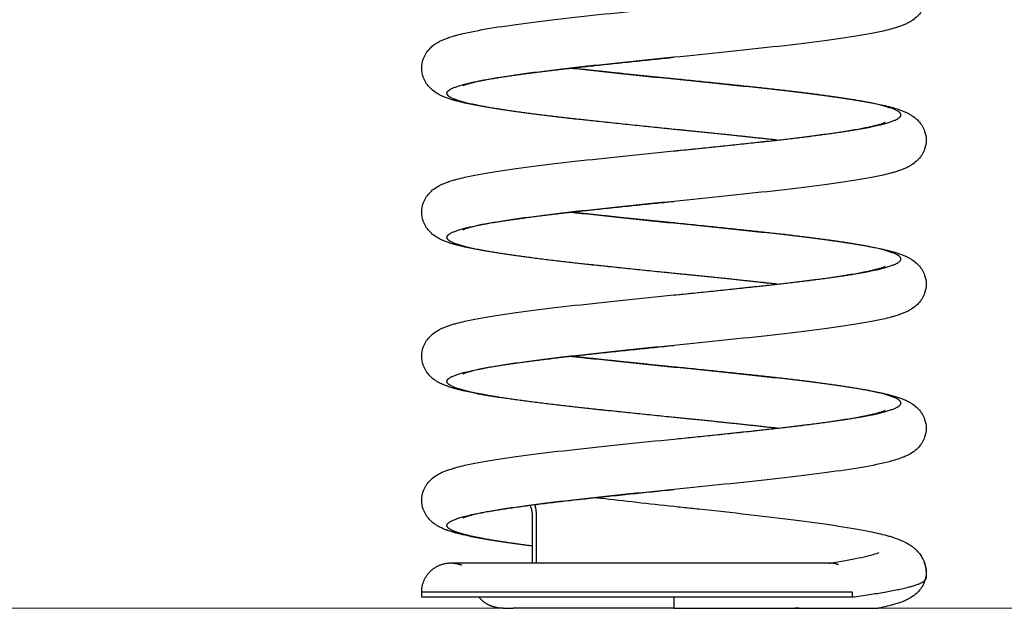
# Model space of a CAD drawing. Units: metres. Extents: x 2.02 to 6.81, y 0.52 to 8.49.
# Drawn here: x 3.8 to 4.19, y 5.41 to 5.65 of the extents above; entities that cross this region are included whole.
import ezdxf

# ---------------------------------------------------------------- set-up
doc = ezdxf.new("R2010")
doc.units = ezdxf.units.M
doc.header["$MEASUREMENT"] = 0
doc.layers.get('0').update_dxf_attribs({"lineweight": 0})

# ---------------------------------------------------------------- blocks, each defined once
blk = doc.blocks.new('OPSHA_E015')
at = {"color": 0, "lineweight": -3}
for points, knots in [([(12.19237, 4.76085), (12.20593, 4.75951), (12.21934, 4.75811), (12.23163, 4.75676), (12.24403, 4.7554), (12.25493, 4.75399), (12.26369, 4.75262), (12.26815, 4.75192), (12.27198, 4.7512), (12.2764, 4.75019), (12.27745, 4.74993), (12.27894, 4.74952), (12.27942, 4.74939), (12.28054, 4.74905), (12.28115, 4.74886), (12.28204, 4.74855), (12.28231, 4.74845), (12.28302, 4.74819), (12.28345, 4.74802), (12.28387, 4.74784), (12.28432, 4.74765), (12.28477, 4.74744), (12.28526, 4.74719), (12.2853, 4.74717), (12.28576, 4.74693), (12.2862, 4.74668), (12.28726, 4.746), (12.2879, 4.74554), (12.28909, 4.74446), (12.28963, 4.74389), (12.29014, 4.74321), (12.29036, 4.74291), (12.29058, 4.74258), (12.29118, 4.74159), (12.29152, 4.74088), (12.29216, 4.73899), (12.29237, 4.7378), (12.29237, 4.73534), (12.29216, 4.73415), (12.29152, 4.73226), (12.29118, 4.73155), (12.29058, 4.73055), (12.29036, 4.73023), (12.29014, 4.72993), (12.28963, 4.72925), (12.28909, 4.72868), (12.2879, 4.7276), (12.28726, 4.72713), (12.2862, 4.72646), (12.28576, 4.72621), (12.2853, 4.72597), (12.28526, 4.72595), (12.28477, 4.7257), (12.28432, 4.72549), (12.28387, 4.7253), (12.28345, 4.72512), (12.28302, 4.72495), (12.28231, 4.72468), (12.28204, 4.72458), (12.28115, 4.72428), (12.28054, 4.72408), (12.27942, 4.72375), (12.27894, 4.72361), (12.27745, 4.72321), (12.2764, 4.72295), (12.27198, 4.72193), (12.26815, 4.72122), (12.26369, 4.72052), (12.25493, 4.71914), (12.24403, 4.71774), (12.23163, 4.71638), (12.21934, 4.71503), (12.20593, 4.71363), (12.19237, 4.71228)], [0, 0, 0, 0, 41.043335, 41.043335, 41.043335, 82.346877, 82.346877, 82.346877, 103.091949, 103.091949, 110.075697, 110.075697, 113.574475, 113.574475, 118.363884, 118.363884, 120.612931, 120.612931, 124.135353, 124.135353, 124.135353, 127.75074, 127.75074, 128.080834, 128.080834, 131.475282, 131.475282, 136.306077, 136.306077, 140.297717, 140.297717, 140.297717, 142.075214, 142.075214, 145.423826, 145.423826, 150.214395, 150.214395, 155.004964, 155.004964, 158.353576, 158.353576, 160.131073, 160.131073, 160.131073, 164.122707, 164.122707, 168.953495, 168.953495, 172.347939, 172.347939, 172.678033, 172.678033, 176.293437, 176.293437, 176.293437, 179.815692, 179.815692, 182.064694, 182.064694, 186.854131, 186.854131, 190.35293, 190.35293, 197.336719, 197.336719, 218.081913, 218.081913, 218.081913, 259.385455, 259.385455, 259.385455, 300.42879, 300.42879, 300.42879, 300.42879]), ([(12.19237, 4.68371), (12.17882, 4.68506), (12.1654, 4.68646), (12.15312, 4.6878), (12.14072, 4.68916), (12.12982, 4.69057), (12.12106, 4.69195), (12.1166, 4.69265), (12.11277, 4.69336), (12.10835, 4.69438), (12.1073, 4.69464), (12.10581, 4.69504), (12.10533, 4.69518), (12.10421, 4.69551), (12.1036, 4.69571), (12.10271, 4.69601), (12.10244, 4.69611), (12.10173, 4.69638), (12.1013, 4.69655), (12.10088, 4.69673), (12.10043, 4.69692), (12.09998, 4.69713), (12.09949, 4.69738), (12.09945, 4.6974), (12.09899, 4.69764), (12.09855, 4.69789), (12.09749, 4.69856), (12.09685, 4.69903), (12.09566, 4.70011), (12.09512, 4.70068), (12.09461, 4.70136), (12.09439, 4.70166), (12.09417, 4.70198), (12.09357, 4.70298), (12.09323, 4.70369), (12.09258, 4.70557), (12.09237, 4.70676), (12.09237, 4.70923), (12.09258, 4.71042), (12.09323, 4.71231), (12.09357, 4.71302), (12.09417, 4.71401), (12.09439, 4.71433), (12.09461, 4.71464), (12.09512, 4.71532), (12.09566, 4.71588), (12.09685, 4.71696), (12.09749, 4.71743), (12.09855, 4.71811), (12.09899, 4.71835), (12.09945, 4.7186), (12.09949, 4.71862), (12.09998, 4.71887), (12.10043, 4.71908), (12.10088, 4.71927), (12.1013, 4.71945), (12.10173, 4.71962), (12.10244, 4.71988), (12.10271, 4.71998), (12.1036, 4.72029), (12.10421, 4.72048), (12.10533, 4.72082), (12.10581, 4.72095), (12.1073, 4.72136), (12.10835, 4.72162), (12.11277, 4.72263), (12.1166, 4.72335), (12.12106, 4.72405), (12.12982, 4.72542), (12.14072, 4.72683), (12.15312, 4.72819), (12.1654, 4.72954), (12.17882, 4.73094), (12.19237, 4.73228)], [0, 0, 0, 0, 41.043335, 41.043335, 41.043335, 82.346877, 82.346877, 82.346877, 103.091949, 103.091949, 110.075697, 110.075697, 113.574475, 113.574475, 118.363884, 118.363884, 120.612931, 120.612931, 124.135353, 124.135353, 124.135353, 127.75074, 127.75074, 128.080834, 128.080834, 131.475282, 131.475282, 136.306077, 136.306077, 140.297717, 140.297717, 140.297717, 142.075214, 142.075214, 145.423826, 145.423826, 150.214395, 150.214395, 155.004964, 155.004964, 158.353576, 158.353576, 160.131073, 160.131073, 160.131073, 164.122707, 164.122707, 168.953495, 168.953495, 172.347939, 172.347939, 172.678033, 172.678033, 176.293437, 176.293437, 176.293437, 179.815692, 179.815692, 182.064694, 182.064694, 186.854131, 186.854131, 190.35293, 190.35293, 197.336719, 197.336719, 218.081913, 218.081913, 218.081913, 259.385455, 259.385455, 259.385455, 300.42879, 300.42879, 300.42879, 300.42879]), ([(12.19237, 4.71228), (12.17889, 4.71094), (12.16561, 4.70955), (12.15353, 4.70821), (12.14157, 4.70689), (12.13106, 4.7055), (12.12299, 4.7042), (12.12101, 4.70388), (12.11919, 4.70356), (12.11688, 4.70311), (12.11623, 4.70298), (12.11474, 4.70267), (12.11393, 4.70248), (12.11195, 4.70201), (12.1109, 4.70172), (12.10986, 4.70139), (12.10963, 4.70131), (12.10904, 4.7011), (12.10877, 4.70098), (12.10868, 4.70094), (12.10868, 4.70094), (12.10867, 4.70094), (12.10867, 4.70094)], [0, 0, 0, 0, 40.833726, 40.833726, 40.833726, 81.411245, 81.411245, 81.411245, 91.398241, 91.398241, 95.52479, 95.52479, 101.404059, 101.404059, 111.311736, 111.311736, 114.594313, 114.594313, 121.073297, 121.073297, 121.073297, 121.448976, 121.448976, 121.448976, 121.448976]), ([(12.15155, 4.708), (12.15221, 4.70793), (12.15287, 4.70786), (12.15353, 4.70778), (12.16561, 4.70644), (12.17889, 4.70505), (12.19237, 4.70371)], [241.539684, 241.539684, 241.539684, 241.539684, 243.800326, 243.800326, 243.800326, 284.634052, 284.634052, 284.634052, 284.634052]), ([(12.19237, 4.70371), (12.20593, 4.70236), (12.21934, 4.70097), (12.23163, 4.69962), (12.24403, 4.69826), (12.25493, 4.69685), (12.26369, 4.69547), (12.26815, 4.69477), (12.27198, 4.69406), (12.2764, 4.69304), (12.27745, 4.69279), (12.27894, 4.69238), (12.27942, 4.69224), (12.28054, 4.69191), (12.28115, 4.69172), (12.28204, 4.69141), (12.28231, 4.69131), (12.28302, 4.69105), (12.28345, 4.69088), (12.28387, 4.6907), (12.28432, 4.6905), (12.28477, 4.6903), (12.28526, 4.69004), (12.2853, 4.69002), (12.28576, 4.68978), (12.2862, 4.68954), (12.28726, 4.68886), (12.2879, 4.68839), (12.28909, 4.68731), (12.28963, 4.68675), (12.29014, 4.68607), (12.29036, 4.68576), (12.29058, 4.68544), (12.29118, 4.68445), (12.29152, 4.68373), (12.29216, 4.68185), (12.29237, 4.68066), (12.29237, 4.67819), (12.29216, 4.677), (12.29152, 4.67512), (12.29118, 4.67441), (12.29058, 4.67341), (12.29036, 4.67309), (12.29014, 4.67279), (12.28963, 4.67211), (12.28909, 4.67154), (12.2879, 4.67046), (12.28726, 4.66999), (12.2862, 4.66932), (12.28576, 4.66907), (12.2853, 4.66883), (12.28526, 4.66881), (12.28477, 4.66856), (12.28432, 4.66835), (12.28387, 4.66816), (12.28345, 4.66798), (12.28302, 4.66781), (12.28231, 4.66754), (12.28204, 4.66744), (12.28115, 4.66714), (12.28054, 4.66694), (12.27942, 4.66661), (12.27894, 4.66647), (12.27745, 4.66607), (12.2764, 4.66581), (12.27198, 4.66479), (12.26815, 4.66408), (12.26369, 4.66338), (12.25493, 4.662), (12.24403, 4.66059), (12.23163, 4.65923), (12.21934, 4.65789), (12.20593, 4.65649), (12.19237, 4.65514)], [0, 0, 0, 0, 41.043335, 41.043335, 41.043335, 82.346877, 82.346877, 82.346877, 103.091949, 103.091949, 110.075697, 110.075697, 113.574475, 113.574475, 118.363884, 118.363884, 120.612931, 120.612931, 124.135353, 124.135353, 124.135353, 127.75074, 127.75074, 128.080834, 128.080834, 131.475282, 131.475282, 136.306077, 136.306077, 140.297717, 140.297717, 140.297717, 142.075214, 142.075214, 145.423826, 145.423826, 150.214395, 150.214395, 155.004964, 155.004964, 158.353576, 158.353576, 160.131073, 160.131073, 160.131073, 164.122707, 164.122707, 168.953495, 168.953495, 172.347939, 172.347939, 172.678033, 172.678033, 176.293437, 176.293437, 176.293437, 179.815692, 179.815692, 182.064694, 182.064694, 186.854131, 186.854131, 190.35293, 190.35293, 197.336719, 197.336719, 218.081913, 218.081913, 218.081913, 259.385455, 259.385455, 259.385455, 300.42879, 300.42879, 300.42879, 300.42879]), ([(12.19237, 4.67514), (12.20586, 4.67648), (12.21914, 4.67787), (12.23122, 4.67921), (12.24318, 4.68054), (12.25368, 4.68192), (12.26176, 4.68322), (12.26374, 4.68354), (12.26555, 4.68387), (12.26787, 4.68431), (12.26852, 4.68444), (12.27001, 4.68476), (12.27082, 4.68494), (12.2728, 4.68542), (12.27385, 4.68571), (12.27489, 4.68604), (12.27512, 4.68611), (12.27571, 4.68632), (12.27598, 4.68644), (12.27607, 4.68648), (12.27607, 4.68648), (12.27608, 4.68649), (12.27608, 4.68649)], [0, 0, 0, 0, 40.833726, 40.833726, 40.833726, 81.411245, 81.411245, 81.411245, 91.398241, 91.398241, 95.52479, 95.52479, 101.404059, 101.404059, 111.311736, 111.311736, 114.594313, 114.594313, 121.073297, 121.073297, 121.073297, 121.433706, 121.433706, 121.433706, 121.433706]), ([(12.27608, 4.68649), (12.27607, 4.68648), (12.27605, 4.68647), (12.27594, 4.68641), (12.27581, 4.68633), (12.27548, 4.68609), (12.27529, 4.68595), (12.27507, 4.68574), (12.27506, 4.68574), (12.27506, 4.68574)], [122.648716, 122.648716, 122.648716, 122.648716, 124.334279, 124.334279, 127.640353, 127.640353, 130.308711, 130.308711, 130.34931, 130.34931, 130.34931, 130.34931]), ([(12.2332, 4.67942), (12.23254, 4.67949), (12.23188, 4.67957), (12.23122, 4.67964), (12.21914, 4.68098), (12.20586, 4.68237), (12.19237, 4.68371)], [241.539462, 241.539462, 241.539462, 241.539462, 243.800326, 243.800326, 243.800326, 284.634052, 284.634052, 284.634052, 284.634052]), ([(12.19237, 4.62657), (12.17882, 4.62792), (12.1654, 4.62931), (12.15312, 4.63066), (12.14072, 4.63202), (12.12982, 4.63343), (12.12106, 4.63481), (12.1166, 4.63551), (12.11277, 4.63622), (12.10835, 4.63724), (12.1073, 4.6375), (12.10581, 4.6379), (12.10533, 4.63804), (12.10421, 4.63837), (12.1036, 4.63857), (12.10271, 4.63887), (12.10244, 4.63897), (12.10173, 4.63923), (12.1013, 4.6394), (12.10088, 4.63959), (12.10043, 4.63978), (12.09998, 4.63999), (12.09949, 4.64024), (12.09945, 4.64026), (12.09899, 4.6405), (12.09855, 4.64074), (12.09749, 4.64142), (12.09685, 4.64189), (12.09566, 4.64297), (12.09512, 4.64353), (12.09461, 4.64421), (12.09439, 4.64452), (12.09417, 4.64484), (12.09357, 4.64583), (12.09323, 4.64655), (12.09258, 4.64843), (12.09237, 4.64962), (12.09237, 4.65209), (12.09258, 4.65328), (12.09323, 4.65516), (12.09357, 4.65588), (12.09417, 4.65687), (12.09439, 4.65719), (12.09461, 4.6575), (12.09512, 4.65818), (12.09566, 4.65874), (12.09685, 4.65982), (12.09749, 4.66029), (12.09855, 4.66097), (12.09899, 4.66121), (12.09945, 4.66145), (12.09949, 4.66147), (12.09998, 4.66172), (12.10043, 4.66193), (12.10088, 4.66212), (12.1013, 4.66231), (12.10173, 4.66248), (12.10244, 4.66274), (12.10271, 4.66284), (12.1036, 4.66314), (12.10421, 4.66334), (12.10533, 4.66367), (12.10581, 4.66381), (12.1073, 4.66421), (12.10835, 4.66447), (12.11277, 4.66549), (12.1166, 4.6662), (12.12106, 4.6669), (12.12982, 4.66828), (12.14072, 4.66969), (12.15312, 4.67105), (12.1654, 4.6724), (12.17882, 4.67379), (12.19237, 4.67514)], [0, 0, 0, 0, 41.043335, 41.043335, 41.043335, 82.346877, 82.346877, 82.346877, 103.091949, 103.091949, 110.075697, 110.075697, 113.574475, 113.574475, 118.363884, 118.363884, 120.612931, 120.612931, 124.135353, 124.135353, 124.135353, 127.75074, 127.75074, 128.080834, 128.080834, 131.475282, 131.475282, 136.306077, 136.306077, 140.297717, 140.297717, 140.297717, 142.075214, 142.075214, 145.423826, 145.423826, 150.214395, 150.214395, 155.004964, 155.004964, 158.353576, 158.353576, 160.131073, 160.131073, 160.131073, 164.122707, 164.122707, 168.953495, 168.953495, 172.347939, 172.347939, 172.678033, 172.678033, 176.293437, 176.293437, 176.293437, 179.815692, 179.815692, 182.064694, 182.064694, 186.854131, 186.854131, 190.35293, 190.35293, 197.336719, 197.336719, 218.081913, 218.081913, 218.081913, 259.385455, 259.385455, 259.385455, 300.42879, 300.42879, 300.42879, 300.42879]), ([(12.19237, 4.65514), (12.17889, 4.6538), (12.16561, 4.65241), (12.15353, 4.65107), (12.14157, 4.64974), (12.13106, 4.64836), (12.12299, 4.64706), (12.12101, 4.64674), (12.11919, 4.64642), (12.11688, 4.64597), (12.11623, 4.64584), (12.11474, 4.64552), (12.11393, 4.64534), (12.11195, 4.64486), (12.1109, 4.64457), (12.10986, 4.64424), (12.10963, 4.64417), (12.10904, 4.64396), (12.10877, 4.64384), (12.10868, 4.6438), (12.10868, 4.6438), (12.10867, 4.6438), (12.10867, 4.64379)], [0, 0, 0, 0, 40.833726, 40.833726, 40.833726, 81.411245, 81.411245, 81.411245, 91.398241, 91.398241, 95.52479, 95.52479, 101.404059, 101.404059, 111.311736, 111.311736, 114.594313, 114.594313, 121.073297, 121.073297, 121.073297, 121.440105, 121.440105, 121.440105, 121.440105]), ([(12.15155, 4.65086), (12.15221, 4.65079), (12.15287, 4.65071), (12.15353, 4.65064), (12.16561, 4.6493), (12.17889, 4.64791), (12.19237, 4.64657)], [242.294555, 242.294555, 242.294555, 242.294555, 244.554982, 244.554982, 244.554982, 285.388708, 285.388708, 285.388708, 285.388708]), ([(12.19237, 4.64657), (12.20593, 4.64522), (12.21934, 4.64382), (12.23163, 4.64248), (12.24403, 4.64112), (12.25493, 4.63971), (12.26369, 4.63833), (12.26815, 4.63763), (12.27198, 4.63692), (12.2764, 4.6359), (12.27745, 4.63564), (12.27894, 4.63524), (12.27942, 4.6351), (12.28054, 4.63477), (12.28115, 4.63457), (12.28204, 4.63427), (12.28231, 4.63417), (12.28302, 4.6339), (12.28345, 4.63373), (12.28387, 4.63355), (12.28432, 4.63336), (12.28477, 4.63315), (12.28526, 4.6329), (12.2853, 4.63288), (12.28576, 4.63264), (12.2862, 4.63239), (12.28726, 4.63172), (12.2879, 4.63125), (12.28909, 4.63017), (12.28963, 4.6296), (12.29014, 4.62892), (12.29036, 4.62862), (12.29058, 4.6283), (12.29118, 4.6273), (12.29152, 4.62659), (12.29216, 4.62471), (12.29237, 4.62352), (12.29237, 4.62105), (12.29216, 4.61986), (12.29152, 4.61797), (12.29118, 4.61726), (12.29058, 4.61627), (12.29036, 4.61595), (12.29014, 4.61564), (12.28963, 4.61496), (12.28909, 4.6144), (12.2879, 4.61332), (12.28726, 4.61285), (12.2862, 4.61217), (12.28576, 4.61193), (12.2853, 4.61169), (12.28526, 4.61166), (12.28477, 4.61141), (12.28432, 4.6112), (12.28387, 4.61101), (12.28345, 4.61083), (12.28302, 4.61066), (12.28231, 4.6104), (12.28204, 4.6103), (12.28115, 4.60999), (12.28054, 4.6098), (12.27942, 4.60946), (12.27894, 4.60933), (12.27745, 4.60892), (12.2764, 4.60867), (12.27198, 4.60765), (12.26815, 4.60694), (12.26369, 4.60624), (12.25493, 4.60486), (12.24403, 4.60345), (12.23163, 4.60209), (12.21934, 4.60074), (12.20593, 4.59934), (12.19237, 4.598)], [0, 0, 0, 0, 41.043335, 41.043335, 41.043335, 82.346877, 82.346877, 82.346877, 103.091949, 103.091949, 110.075697, 110.075697, 113.574475, 113.574475, 118.363884, 118.363884, 120.612931, 120.612931, 124.135353, 124.135353, 124.135353, 127.75074, 127.75074, 128.080834, 128.080834, 131.475282, 131.475282, 136.306077, 136.306077, 140.297717, 140.297717, 140.297717, 142.075214, 142.075214, 145.423826, 145.423826, 150.214395, 150.214395, 155.004964, 155.004964, 158.353576, 158.353576, 160.131073, 160.131073, 160.131073, 164.122707, 164.122707, 168.953495, 168.953495, 172.347939, 172.347939, 172.678033, 172.678033, 176.293437, 176.293437, 176.293437, 179.815692, 179.815692, 182.064694, 182.064694, 186.854131, 186.854131, 190.35293, 190.35293, 197.336719, 197.336719, 218.081913, 218.081913, 218.081913, 259.385455, 259.385455, 259.385455, 300.42879, 300.42879, 300.42879, 300.42879]), ([(12.19237, 4.618), (12.20586, 4.61934), (12.21914, 4.62073), (12.23122, 4.62207), (12.24318, 4.62339), (12.25368, 4.62478), (12.26176, 4.62608), (12.26374, 4.6264), (12.26555, 4.62672), (12.26787, 4.62717), (12.26852, 4.6273), (12.27001, 4.62762), (12.27082, 4.6278), (12.2728, 4.62827), (12.27385, 4.62856), (12.27489, 4.62889), (12.27512, 4.62897), (12.27571, 4.62918), (12.27598, 4.6293), (12.27607, 4.62934), (12.27607, 4.62934), (12.27608, 4.62934), (12.27608, 4.62934)], [0, 0, 0, 0, 40.833726, 40.833726, 40.833726, 81.411245, 81.411245, 81.411245, 91.398241, 91.398241, 95.52479, 95.52479, 101.404059, 101.404059, 111.311736, 111.311736, 114.594313, 114.594313, 121.073297, 121.073297, 121.073297, 121.451742, 121.451742, 121.451742, 121.451742]), ([(12.2332, 4.62228), (12.23254, 4.62235), (12.23188, 4.62243), (12.23122, 4.6225), (12.21914, 4.62384), (12.20586, 4.62523), (12.19237, 4.62657)], [242.293903, 242.293903, 242.293903, 242.293903, 244.554982, 244.554982, 244.554982, 285.388708, 285.388708, 285.388708, 285.388708]), ([(12.27608, 4.62934), (12.27607, 4.62934), (12.27605, 4.62933), (12.27594, 4.62926), (12.27581, 4.62919), (12.27548, 4.62895), (12.27529, 4.6288), (12.27507, 4.6286), (12.27506, 4.6286), (12.27506, 4.62859)], [122.607916, 122.607916, 122.607916, 122.607916, 124.334279, 124.334279, 127.640353, 127.640353, 130.308711, 130.308711, 130.348824, 130.348824, 130.348824, 130.348824]), ([(12.19237, 4.56943), (12.17882, 4.57077), (12.1654, 4.57217), (12.15312, 4.57352), (12.14072, 4.57488), (12.12982, 4.57629), (12.12106, 4.57766), (12.1166, 4.57836), (12.11277, 4.57908), (12.10835, 4.58009), (12.1073, 4.58035), (12.10581, 4.58076), (12.10533, 4.58089), (12.10421, 4.58123), (12.1036, 4.58142), (12.10271, 4.58173), (12.10244, 4.58183), (12.10173, 4.58209), (12.1013, 4.58226), (12.10088, 4.58244), (12.10043, 4.58263), (12.09998, 4.58284), (12.09949, 4.58309), (12.09945, 4.58311), (12.09899, 4.58336), (12.09855, 4.5836), (12.09749, 4.58428), (12.09685, 4.58474), (12.09566, 4.58582), (12.09512, 4.58639), (12.09461, 4.58707), (12.09439, 4.58737), (12.09417, 4.5877), (12.09357, 4.58869), (12.09323, 4.5894), (12.09258, 4.59129), (12.09237, 4.59248), (12.09237, 4.59494), (12.09258, 4.59613), (12.09323, 4.59802), (12.09357, 4.59873), (12.09417, 4.59973), (12.09439, 4.60005), (12.09461, 4.60035), (12.09512, 4.60103), (12.09566, 4.6016), (12.09685, 4.60268), (12.09749, 4.60315), (12.09855, 4.60382), (12.09899, 4.60407), (12.09945, 4.60431), (12.09949, 4.60433), (12.09998, 4.60458), (12.10043, 4.60479), (12.10088, 4.60498), (12.1013, 4.60516), (12.10173, 4.60533), (12.10244, 4.6056), (12.10271, 4.6057), (12.1036, 4.606), (12.10421, 4.6062), (12.10533, 4.60653), (12.10581, 4.60667), (12.1073, 4.60707), (12.10835, 4.60733), (12.11277, 4.60835), (12.1166, 4.60906), (12.12106, 4.60976), (12.12982, 4.61114), (12.14072, 4.61254), (12.15312, 4.6139), (12.1654, 4.61525), (12.17882, 4.61665), (12.19237, 4.618)], [0, 0, 0, 0, 41.043335, 41.043335, 41.043335, 82.346877, 82.346877, 82.346877, 103.091949, 103.091949, 110.075697, 110.075697, 113.574475, 113.574475, 118.363884, 118.363884, 120.612931, 120.612931, 124.135353, 124.135353, 124.135353, 127.75074, 127.75074, 128.080834, 128.080834, 131.475282, 131.475282, 136.306077, 136.306077, 140.297717, 140.297717, 140.297717, 142.075214, 142.075214, 145.423826, 145.423826, 150.214395, 150.214395, 155.004964, 155.004964, 158.353576, 158.353576, 160.131073, 160.131073, 160.131073, 164.122707, 164.122707, 168.953495, 168.953495, 172.347939, 172.347939, 172.678033, 172.678033, 176.293437, 176.293437, 176.293437, 179.815692, 179.815692, 182.064694, 182.064694, 186.854131, 186.854131, 190.35293, 190.35293, 197.336719, 197.336719, 218.081913, 218.081913, 218.081913, 259.385455, 259.385455, 259.385455, 300.42879, 300.42879, 300.42879, 300.42879]), ([(12.19237, 4.598), (12.17889, 4.59666), (12.16561, 4.59527), (12.15353, 4.59393), (12.14157, 4.5926), (12.13106, 4.59122), (12.12299, 4.58991), (12.12101, 4.58959), (12.11919, 4.58927), (12.11688, 4.58882), (12.11623, 4.58869), (12.11474, 4.58838), (12.11393, 4.5882), (12.11195, 4.58772), (12.1109, 4.58743), (12.10986, 4.5871), (12.10963, 4.58702), (12.10904, 4.58681), (12.10877, 4.5867), (12.10868, 4.58666), (12.10868, 4.58665), (12.10867, 4.58665), (12.10867, 4.58665)], [0, 0, 0, 0, 40.833726, 40.833726, 40.833726, 81.411245, 81.411245, 81.411245, 91.398241, 91.398241, 95.52479, 95.52479, 101.404059, 101.404059, 111.311736, 111.311736, 114.594313, 114.594313, 121.073297, 121.073297, 121.073297, 121.431479, 121.431479, 121.431479, 121.431479]), ([(12.15155, 4.59372), (12.15221, 4.59364), (12.15287, 4.59357), (12.15353, 4.5935), (12.16561, 4.59216), (12.17889, 4.59077), (12.19237, 4.58943)], [241.53958, 241.53958, 241.53958, 241.53958, 243.800326, 243.800326, 243.800326, 284.634052, 284.634052, 284.634052, 284.634052]), ([(12.19237, 4.58943), (12.20593, 4.58808), (12.21934, 4.58668), (12.23163, 4.58533), (12.24403, 4.58397), (12.25493, 4.58257), (12.26369, 4.58119), (12.26815, 4.58049), (12.27198, 4.57977), (12.2764, 4.57876), (12.27745, 4.5785), (12.27894, 4.5781), (12.27942, 4.57796), (12.28054, 4.57763), (12.28115, 4.57743), (12.28204, 4.57712), (12.28231, 4.57703), (12.28302, 4.57676), (12.28345, 4.57659), (12.28387, 4.57641), (12.28432, 4.57622), (12.28477, 4.57601), (12.28526, 4.57576), (12.2853, 4.57574), (12.28576, 4.5755), (12.2862, 4.57525), (12.28726, 4.57458), (12.2879, 4.57411), (12.28909, 4.57303), (12.28963, 4.57246), (12.29014, 4.57178), (12.29036, 4.57148), (12.29058, 4.57115), (12.29118, 4.57016), (12.29152, 4.56945), (12.29216, 4.56756), (12.29237, 4.56637), (12.29237, 4.56391), (12.29216, 4.56272), (12.29152, 4.56083), (12.29118, 4.56012), (12.29058, 4.55913), (12.29036, 4.5588), (12.29014, 4.5585), (12.28963, 4.55782), (12.28909, 4.55725), (12.2879, 4.55617), (12.28726, 4.5557), (12.2862, 4.55503), (12.28576, 4.55478), (12.2853, 4.55454), (12.28526, 4.55452), (12.28477, 4.55427), (12.28432, 4.55406), (12.28387, 4.55387), (12.28345, 4.55369), (12.28302, 4.55352), (12.28172, 4.55304), (12.28084, 4.55275), (12.27848, 4.55204), (12.27697, 4.55165), (12.27198, 4.55051), (12.26815, 4.54979), (12.26369, 4.54909), (12.25493, 4.54771), (12.24403, 4.54631), (12.23163, 4.54495), (12.21934, 4.5436), (12.20593, 4.5422), (12.19237, 4.54085)], [0, 0, 0, 0, 41.043335, 41.043335, 41.043335, 82.346877, 82.346877, 82.346877, 103.091949, 103.091949, 110.075697, 110.075697, 113.574475, 113.574475, 118.363884, 118.363884, 120.612931, 120.612931, 124.135353, 124.135353, 124.135353, 127.75074, 127.75074, 128.080834, 128.080834, 131.475282, 131.475282, 136.306077, 136.306077, 140.297717, 140.297717, 140.297717, 142.075214, 142.075214, 145.423826, 145.423826, 150.214395, 150.214395, 155.004964, 155.004964, 158.353576, 158.353576, 160.131073, 160.131073, 160.131073, 164.122707, 164.122707, 168.953495, 168.953495, 172.347939, 172.347939, 172.678033, 172.678033, 176.293437, 176.293437, 176.293437, 179.817041, 179.817041, 186.881041, 186.881041, 197.393259, 197.393259, 218.084294, 218.084294, 218.084294, 259.387837, 259.387837, 259.387837, 300.431171, 300.431171, 300.431171, 300.431171]), ([(12.19237, 4.56085), (12.20586, 4.56219), (12.21914, 4.56359), (12.23122, 4.56492), (12.24318, 4.56625), (12.25368, 4.56763), (12.26176, 4.56894), (12.26374, 4.56926), (12.26555, 4.56958), (12.26787, 4.57003), (12.26852, 4.57016), (12.27001, 4.57047), (12.27082, 4.57065), (12.2728, 4.57113), (12.27385, 4.57142), (12.27489, 4.57175), (12.27512, 4.57183), (12.27571, 4.57204), (12.27598, 4.57215), (12.27607, 4.5722), (12.27607, 4.5722), (12.27608, 4.5722), (12.27608, 4.5722)], [0, 0, 0, 0, 40.833726, 40.833726, 40.833726, 81.411245, 81.411245, 81.411245, 91.398241, 91.398241, 95.52479, 95.52479, 101.404059, 101.404059, 111.311736, 111.311736, 114.594313, 114.594313, 121.073297, 121.073297, 121.073297, 121.470346, 121.470346, 121.470346, 121.470346]), ([(12.27608, 4.5722), (12.27607, 4.5722), (12.27605, 4.57218), (12.27594, 4.57212), (12.27581, 4.57205), (12.27548, 4.57181), (12.27529, 4.57166), (12.27507, 4.57146), (12.27506, 4.57145), (12.27506, 4.57145)], [122.607916, 122.607916, 122.607916, 122.607916, 124.334279, 124.334279, 127.640353, 127.640353, 130.308711, 130.308711, 130.348338, 130.348338, 130.348338, 130.348338]), ([(12.2332, 4.56513), (12.23254, 4.56521), (12.23188, 4.56528), (12.23122, 4.56536), (12.21914, 4.56669), (12.20586, 4.56809), (12.19237, 4.56943)], [242.294236, 242.294236, 242.294236, 242.294236, 244.554982, 244.554982, 244.554982, 285.388708, 285.388708, 285.388708, 285.388708]), ([(12.13616, 4.51839), (12.13062, 4.5191), (12.12556, 4.51981), (12.12106, 4.52052), (12.1166, 4.52122), (12.11277, 4.52193), (12.10835, 4.52295), (12.1073, 4.52321), (12.10581, 4.52361), (12.10533, 4.52375), (12.10421, 4.52408), (12.1036, 4.52428), (12.10271, 4.52458), (12.10244, 4.52468), (12.10173, 4.52495), (12.1013, 4.52512), (12.10088, 4.5253), (12.10043, 4.52549), (12.09998, 4.5257), (12.09949, 4.52595), (12.09945, 4.52597), (12.09899, 4.52621), (12.09855, 4.52646), (12.09749, 4.52713), (12.09685, 4.5276), (12.09566, 4.52868), (12.09512, 4.52925), (12.09461, 4.52993), (12.09439, 4.53023), (12.09417, 4.53055), (12.09357, 4.53155), (12.09323, 4.53226), (12.09258, 4.53415), (12.09237, 4.53534), (12.09237, 4.5378), (12.09258, 4.53899), (12.09323, 4.54088), (12.09357, 4.54159), (12.09417, 4.54258), (12.09439, 4.54291), (12.09461, 4.54321), (12.09512, 4.54389), (12.09566, 4.54446), (12.09685, 4.54554), (12.09749, 4.546), (12.09855, 4.54668), (12.09899, 4.54693), (12.09945, 4.54717), (12.09949, 4.54719), (12.09998, 4.54744), (12.10043, 4.54765), (12.10088, 4.54784), (12.1013, 4.54802), (12.10173, 4.54819), (12.10244, 4.54845), (12.10271, 4.54855), (12.1036, 4.54886), (12.10421, 4.54905), (12.10533, 4.54939), (12.10581, 4.54952), (12.1073, 4.54993), (12.10835, 4.55019), (12.11277, 4.5512), (12.1166, 4.55192), (12.12106, 4.55262), (12.12982, 4.55399), (12.14072, 4.5554), (12.15312, 4.55676), (12.1654, 4.55811), (12.17882, 4.55951), (12.19237, 4.56085)], [61.140203, 61.140203, 61.140203, 61.140203, 82.346877, 82.346877, 82.346877, 103.091949, 103.091949, 110.075697, 110.075697, 113.574475, 113.574475, 118.363884, 118.363884, 120.612931, 120.612931, 124.135353, 124.135353, 124.135353, 127.75074, 127.75074, 128.080834, 128.080834, 131.475282, 131.475282, 136.306077, 136.306077, 140.297717, 140.297717, 140.297717, 142.075214, 142.075214, 145.423826, 145.423826, 150.214395, 150.214395, 155.004964, 155.004964, 158.353576, 158.353576, 160.131073, 160.131073, 160.131073, 164.122707, 164.122707, 168.953495, 168.953495, 172.347939, 172.347939, 172.678033, 172.678033, 176.293437, 176.293437, 176.293437, 179.815692, 179.815692, 182.064694, 182.064694, 186.854131, 186.854131, 190.35293, 190.35293, 197.336719, 197.336719, 218.081913, 218.081913, 218.081913, 259.385455, 259.385455, 259.385455, 300.42879, 300.42879, 300.42879, 300.42879]), ([(12.19237, 4.54085), (12.17889, 4.53952), (12.16561, 4.53812), (12.15353, 4.53678), (12.14157, 4.53546), (12.13106, 4.53408), (12.12299, 4.53277), (12.12101, 4.53245), (12.11919, 4.53213), (12.11688, 4.53168), (12.11623, 4.53155), (12.11474, 4.53124), (12.11393, 4.53105), (12.11195, 4.53058), (12.1109, 4.53029), (12.10986, 4.52996), (12.10963, 4.52988), (12.10904, 4.52967), (12.10877, 4.52956), (12.10868, 4.52951), (12.10868, 4.52951), (12.10867, 4.52951), (12.10867, 4.52951)], [0, 0, 0, 0, 40.833726, 40.833726, 40.833726, 81.411245, 81.411245, 81.411245, 91.398241, 91.398241, 95.52479, 95.52479, 101.404059, 101.404059, 111.311736, 111.311736, 114.594313, 114.594313, 121.073297, 121.073297, 121.073297, 121.450618, 121.450618, 121.450618, 121.450618]), ([(12.16131, 4.53764), (12.16196, 4.53757), (12.16262, 4.53749), (12.16329, 4.53742), (12.17262, 4.53636), (12.18245, 4.53528), (12.19237, 4.53421), (12.19349, 4.53408), (12.1946, 4.53396), (12.19791, 4.53361), (12.20011, 4.53337), (12.2023, 4.53314), (12.2156, 4.53172), (12.22843, 4.53025), (12.23986, 4.52883), (12.24561, 4.52812), (12.25095, 4.52738), (12.26072, 4.5259), (12.26508, 4.52516), (12.2689, 4.52441), (12.2715, 4.52391), (12.27382, 4.52339), (12.27649, 4.52269), (12.27702, 4.52254), (12.27809, 4.52223), (12.27863, 4.52207), (12.27961, 4.52175), (12.28005, 4.52161), (12.28118, 4.52121), (12.28186, 4.52095), (12.28252, 4.52066), (12.2834, 4.52029), (12.28432, 4.51984), (12.2857, 4.51904), (12.28618, 4.51873), (12.28705, 4.5181), (12.28743, 4.5178), (12.28781, 4.51747), (12.28795, 4.51735), (12.28808, 4.51723), (12.28833, 4.51699), (12.28844, 4.51689), (12.28855, 4.51677), (12.28913, 4.51619), (12.2897, 4.51551), (12.29068, 4.51405), (12.29109, 4.5133), (12.29142, 4.5125), (12.29203, 4.51102), (12.29237, 4.5094), (12.29237, 4.50772), (12.29237, 4.50705), (12.29237, 4.50639), (12.29237, 4.50572)], [37.549459, 37.549459, 37.549459, 37.549459, 39.680289, 39.680289, 39.680289, 69.714691, 69.714691, 69.714691, 73.076664, 73.076664, 79.711627, 79.711627, 79.711627, 120.192804, 120.192804, 120.192804, 140.420703, 140.420703, 160.80764, 160.80764, 160.80764, 174.496604, 174.496604, 177.958181, 177.958181, 181.749964, 181.749964, 184.988511, 184.988511, 190.133134, 190.133134, 190.133134, 197.042716, 197.042716, 200.657312, 200.657312, 203.404624, 203.404624, 203.404624, 204.33965, 204.33965, 205.115084, 205.115084, 205.115084, 209.174867, 209.174867, 212.646257, 212.646257, 212.646257, 218.967366, 218.967366, 218.967366, 220.967366, 220.967366, 220.967366, 220.967366]), ([(12.13534, 4.53461), (12.13542, 4.53442), (12.13549, 4.53423), (12.13571, 4.53356), (12.13584, 4.53308), (12.13603, 4.53209), (12.1361, 4.53157), (12.13615, 4.5308), (12.13616, 4.53054), (12.13616, 4.53002), (12.13616, 4.52976), (12.13616, 4.52898), (12.13616, 4.52743), (12.13616, 4.52381), (12.13616, 4.5184), (12.13616, 4.51402), (12.13616, 4.51171)], [21.094248, 21.094248, 21.094248, 21.094248, 21.743074, 21.743074, 23.296151, 23.296151, 24.849228, 24.849228, 25.625766, 25.625766, 26.402305, 26.402305, 27.955381, 31.061535, 37.273842, 44.197069, 44.197069, 44.197069, 44.197069]), ([(12.25414, 4.51165), (12.25857, 4.51233), (12.26245, 4.51302), (12.26719, 4.51401), (12.2686, 4.51433), (12.27095, 4.51494), (12.27193, 4.51523), (12.27264, 4.51546), (12.27304, 4.5156), (12.27334, 4.51572), (12.2735, 4.51578), (12.27355, 4.5158), (12.27358, 4.51582), (12.27362, 4.51584), (12.27363, 4.51584), (12.27363, 4.51584)], [39.762481, 39.762481, 39.762481, 39.762481, 59.357986, 59.357986, 69.14719, 69.14719, 78.778779, 78.778779, 78.778779, 84.783519, 84.783519, 84.783519, 86.534455, 86.534455, 87.827265, 87.827265, 87.827265, 87.827265]), ([(12.29166, 4.51188), (12.2917, 4.51176), (12.29174, 4.51165), (12.29216, 4.51042), (12.29237, 4.50923), (12.29237, 4.50676), (12.29216, 4.50557), (12.29152, 4.50369), (12.29118, 4.50298), (12.29058, 4.50198), (12.29036, 4.50166), (12.29014, 4.50136), (12.28963, 4.50068), (12.28909, 4.50011), (12.2879, 4.49903), (12.28726, 4.49856), (12.2862, 4.49789), (12.28576, 4.49764), (12.2853, 4.4974), (12.28526, 4.49738), (12.28477, 4.49713), (12.28432, 4.49692), (12.28387, 4.49673), (12.28345, 4.49655), (12.28302, 4.49638), (12.28231, 4.49611), (12.28204, 4.49601), (12.28115, 4.49571), (12.28054, 4.49551), (12.27942, 4.49518), (12.27894, 4.49504), (12.27745, 4.49464), (12.2764, 4.49438), (12.27468, 4.49398), (12.27406, 4.49385), (12.27342, 4.49371)], [144.917777, 144.917777, 144.917777, 144.917777, 145.423826, 145.423826, 150.214395, 150.214395, 155.004964, 155.004964, 158.353576, 158.353576, 160.131073, 160.131073, 160.131073, 164.122707, 164.122707, 168.953495, 168.953495, 172.347939, 172.347939, 172.678033, 172.678033, 176.293437, 176.293437, 176.293437, 179.815692, 179.815692, 182.064694, 182.064694, 186.854131, 186.854131, 190.35293, 190.35293, 197.336719, 197.336719, 201.124566, 201.124566, 201.124566, 201.124566]), ([(12.19237, 4.49371), (12.19695, 4.49371), (12.20146, 4.49371), (12.21039, 4.49371), (12.21479, 4.49371), (12.22022, 4.49371), (12.22131, 4.49371), (12.22347, 4.49371), (12.22454, 4.49371), (12.22773, 4.49371), (12.22983, 4.49371), (12.23291, 4.49371), (12.23393, 4.49371), (12.23596, 4.49371), (12.23696, 4.49371), (12.23992, 4.49371), (12.24185, 4.49371), (12.24746, 4.49371), (12.25099, 4.49371), (12.25512, 4.49371), (12.25594, 4.49371), (12.25752, 4.49371), (12.2583, 4.49371), (12.26056, 4.49371), (12.262, 4.49371), (12.2647, 4.49371), (12.26597, 4.49371), (12.26774, 4.49371), (12.2683, 4.49371), (12.26938, 4.49371), (12.26989, 4.49371), (12.27085, 4.49371), (12.27129, 4.49371), (12.27209, 4.49371), (12.27245, 4.49371), (12.27289, 4.49371), (12.27303, 4.49371), (12.27325, 4.49371), (12.27333, 4.49371), (12.27341, 4.49371), (12.27342, 4.49371), (12.27342, 4.49371)], [-109.251629, -109.251629, -109.251629, -109.251629, -95.595176, -95.595176, -81.938722, -81.938722, -78.524609, -78.524609, -75.110495, -75.110495, -68.282268, -68.282268, -64.868155, -64.868155, -61.454042, -61.454042, -54.625815, -54.625815, -40.969361, -40.969361, -37.555248, -37.555248, -34.141134, -34.141134, -27.312907, -27.312907, -20.484681, -20.484681, -17.070567, -17.070567, -13.656454, -13.656454, -10.24234, -10.24234, -6.828227, -6.828227, -5.12117, -5.12117, -3.414113, -3.414113, -2.562599, -2.562599, -2.562599, -2.562599])]:
    blk.add_open_spline(points, degree=3, knots=knots, dxfattribs=at)
for points, weights, knots in [([(12.19237, 4.68371), (12.17183, 4.68575), (12.15333, 4.68779), (12.13482, 4.68983), (12.12201, 4.69188), (12.1092, 4.69392), (12.10463, 4.69596), (12.10006, 4.698), (12.10463, 4.70004), (12.1092, 4.70208), (12.12201, 4.70412), (12.13482, 4.70616), (12.15333, 4.7082), (12.17183, 4.71024), (12.19237, 4.71228)], [1, 0.974927912182, 1, 0.974927912182, 1, 0.974927912182, 1, 0.974927912182, 1, 0.974927912182, 1, 0.974927912182, 1, 0.974927912182, 1], [1921.584404, 1921.584404, 1921.584404, 1962.870485, 1962.870485, 2004.156565, 2004.156565, 2045.442646, 2045.442646, 2086.728726, 2086.728726, 2128.014806, 2128.014806, 2169.300887, 2169.300887, 2210.586967, 2210.586967, 2210.586967]), ([(12.19237, 4.70371), (12.17183, 4.70575), (12.15333, 4.70779), (12.15243, 4.70789), (12.15155, 4.70799)], [1, 0.974927912182, 1, 0.998759988636, 0.997642633845], [2468.740658, 2468.740658, 2468.740658, 2519.123121, 2519.123121, 2521.614929, 2521.614929, 2521.614929]), ([(12.19237, 4.67514), (12.21292, 4.67718), (12.23142, 4.67922), (12.24993, 4.68126), (12.26274, 4.6833), (12.27555, 4.68534), (12.28012, 4.68739), (12.28469, 4.68943), (12.28012, 4.69147), (12.27555, 4.69351), (12.26274, 4.69555), (12.24993, 4.69759), (12.23142, 4.69963), (12.21292, 4.70167), (12.19237, 4.70371)], [1, 0.974927912182, 1, 0.974927912182, 1, 0.974927912182, 1, 0.974927912182, 1, 0.974927912182, 1, 0.974927912182, 1, 0.974927912182, 1], [2116.063421, 2116.063421, 2116.063421, 2166.445884, 2166.445884, 2216.828346, 2216.828346, 2267.210809, 2267.210809, 2317.593271, 2317.593271, 2367.975733, 2367.975733, 2418.358196, 2418.358196, 2468.740658, 2468.740658, 2468.740658]), ([(12.2332, 4.67943), (12.23232, 4.67953), (12.23142, 4.67963), (12.21292, 4.68167), (12.19237, 4.68371)], [0.997642388705, 0.99875985261, 1, 0.974927912182, 1], [1878.25618, 1878.25618, 1878.25618, 1880.298324, 1880.298324, 1921.584404, 1921.584404, 1921.584404]), ([(12.19237, 4.62657), (12.17183, 4.62861), (12.15333, 4.63065), (12.13482, 4.63269), (12.12201, 4.63473), (12.1092, 4.63677), (12.10463, 4.63881), (12.10006, 4.64085), (12.10463, 4.6429), (12.1092, 4.64494), (12.12201, 4.64698), (12.13482, 4.64902), (12.15333, 4.65106), (12.17183, 4.6531), (12.19237, 4.65514)], [1, 0.974927912182, 1, 0.974927912182, 1, 0.974927912182, 1, 0.974927912182, 1, 0.974927912182, 1, 0.974927912182, 1, 0.974927912182, 1], [1343.579279, 1343.579279, 1343.579279, 1384.865359, 1384.865359, 1426.15144, 1426.15144, 1467.43752, 1467.43752, 1508.7236, 1508.7236, 1550.009681, 1550.009681, 1591.295761, 1591.295761, 1632.581842, 1632.581842, 1632.581842]), ([(12.19237, 4.64657), (12.17183, 4.64861), (12.15333, 4.65065), (12.15243, 4.65075), (12.15155, 4.65085)], [1, 0.974927912182, 1, 0.998760119695, 0.997642870037], [1763.386184, 1763.386184, 1763.386184, 1813.768647, 1813.768647, 1816.260191, 1816.260191, 1816.260191]), ([(12.19237, 4.618), (12.21292, 4.62004), (12.23142, 4.62208), (12.24993, 4.62412), (12.26274, 4.62616), (12.27555, 4.6282), (12.28012, 4.63024), (12.28469, 4.63228), (12.28012, 4.63432), (12.27555, 4.63636), (12.26274, 4.63841), (12.24993, 4.64045), (12.23142, 4.64249), (12.21292, 4.64453), (12.19237, 4.64657)], [1, 0.974927912182, 1, 0.974927912182, 1, 0.974927912182, 1, 0.974927912182, 1, 0.974927912182, 1, 0.974927912182, 1, 0.974927912182, 1], [1410.708948, 1410.708948, 1410.708948, 1461.09141, 1461.09141, 1511.473872, 1511.473872, 1561.856335, 1561.856335, 1612.238797, 1612.238797, 1662.62126, 1662.62126, 1713.003722, 1713.003722, 1763.386184, 1763.386184, 1763.386184]), ([(12.2332, 4.62229), (12.23232, 4.62239), (12.23142, 4.62249), (12.21292, 4.62453), (12.19237, 4.62657)], [0.997642152518, 0.998759721551, 1, 0.974927912182, 1], [1300.250838, 1300.250838, 1300.250838, 1302.293199, 1302.293199, 1343.579279, 1343.579279, 1343.579279]), ([(12.19237, 4.56943), (12.17183, 4.57147), (12.15333, 4.57351), (12.13482, 4.57555), (12.12201, 4.57759), (12.1092, 4.57963), (12.10463, 4.58167), (12.10006, 4.58371), (12.10463, 4.58575), (12.1092, 4.58779), (12.12201, 4.58983), (12.13482, 4.59188), (12.15333, 4.59392), (12.17183, 4.59596), (12.19237, 4.598)], [1, 0.974927912182, 1, 0.974927912182, 1, 0.974927912182, 1, 0.974927912182, 1, 0.974927912182, 1, 0.974927912182, 1, 0.974927912182, 1], [765.574153, 765.574153, 765.574153, 806.860234, 806.860234, 848.146314, 848.146314, 889.432395, 889.432395, 930.718475, 930.718475, 972.004555, 972.004555, 1013.290636, 1013.290636, 1054.576716, 1054.576716, 1054.576716]), ([(12.19237, 4.58943), (12.17183, 4.59147), (12.15333, 4.59351), (12.15243, 4.59361), (12.15155, 4.59371)], [1, 0.974927912182, 1, 0.998760250754, 0.997643106231], [1058.031711, 1058.031711, 1058.031711, 1108.414173, 1108.414173, 1110.905454, 1110.905454, 1110.905454]), ([(12.19237, 4.56085), (12.21292, 4.5629), (12.23142, 4.56494), (12.24993, 4.56698), (12.26274, 4.56902), (12.27555, 4.57106), (12.28012, 4.5731), (12.28469, 4.57514), (12.28012, 4.57718), (12.27555, 4.57922), (12.26274, 4.58126), (12.24993, 4.5833), (12.23142, 4.58534), (12.21292, 4.58739), (12.19237, 4.58943)], [1, 0.974927912182, 1, 0.974927912182, 1, 0.974927912182, 1, 0.974927912182, 1, 0.974927912182, 1, 0.974927912182, 1, 0.974927912182, 1], [705.354474, 705.354474, 705.354474, 755.736936, 755.736936, 806.119399, 806.119399, 856.501861, 856.501861, 906.884323, 906.884323, 957.266786, 957.266786, 1007.649248, 1007.649248, 1058.031711, 1058.031711, 1058.031711]), ([(12.2332, 4.56515), (12.23232, 4.56525), (12.23142, 4.56534), (12.21292, 4.56739), (12.19237, 4.56943)], [0.997641916333, 0.998759590491, 1, 0.974927912182, 1], [722.245497, 722.245497, 722.245497, 724.288073, 724.288073, 765.574153, 765.574153, 765.574153]), ([(12.13616, 4.51842), (12.12829, 4.51945), (12.12201, 4.52045), (12.1092, 4.52249), (12.10463, 4.52453), (12.10006, 4.52657), (12.10463, 4.52861), (12.1092, 4.53065), (12.12201, 4.53269), (12.13482, 4.53473), (12.15333, 4.53677), (12.17183, 4.53881), (12.19237, 4.54085)], [0.987464461016, 0.987543515882, 1, 0.974927912182, 1, 0.974927912182, 1, 0.974927912182, 1, 0.974927912182, 1, 0.974927912182, 1], [249.629159, 249.629159, 249.629159, 270.141189, 270.141189, 311.427269, 311.427269, 352.71335, 352.71335, 393.99943, 393.99943, 435.28551, 435.28551, 476.571591, 476.571591, 476.571591]), ([(12.09237, 4.50021), (12.09237, 4.50498), (12.09574, 4.50834), (12.09911, 4.51171), (12.10387, 4.51171)], [0.853553390593, 0.728553390593, 0.728553390593, 0.728553390593, 0.853553390593], [0, 0, 0, 9.526912, 9.526912, 19.053824, 19.053824, 19.053824]), ([(12.10387, 4.51171), (12.10387, 4.51171), (12.1298, 4.51171), (12.15572, 4.51171), (12.19237, 4.51171), (12.22903, 4.51171), (12.25495, 4.51171)], [0.853553390593, 0.853553390593, 1, 0.853553390593, 0.853553390593, 0.853553390593, 1], [0, 0, 0, 73.315801, 73.315801, 146.631601, 146.631601, 219.947402, 219.947402, 219.947402]), ([(12.26309, 4.49821), (12.27922, 4.50035), (12.28676, 4.5025), (12.29237, 4.50409), (12.29237, 4.50572)], [1, 0.974927912181, 1, 0.981215702289, 0.990578230088], [0, 0, 0, 45.849435, 45.849435, 80.200361, 80.200361, 80.200361]), ([(12.09237, 4.50021), (12.09237, 4.50021), (12.15411, 4.50021), (12.21584, 4.50021), (12.26309, 4.50021)], [1, 0.831469612303, 1, 0.831469612303, 1], [347.538687, 347.538687, 347.538687, 451.800293, 451.800293, 556.0619, 556.0619, 556.0619]), ([(12.09237, 4.49821), (12.09237, 4.49821), (12.15411, 4.49821), (12.21584, 4.49821), (12.26309, 4.49821)], [1, 0.831469612303, 1, 0.831469612303, 1], [38.631146, 38.631146, 38.631146, 156.44087, 156.44087, 274.250595, 274.250595, 274.250595]), ([(12.12471, 4.49371), (12.12462, 4.49371), (12.12452, 4.49371), (12.12434, 4.49371), (12.12417, 4.49372), (12.12376, 4.49374), (12.12335, 4.49377), (12.12293, 4.49382), (12.12252, 4.49387), (12.12211, 4.49395), (12.12169, 4.49404), (12.12128, 4.49415), (12.12087, 4.49426), (12.12047, 4.4944), (12.12006, 4.49453), (12.11967, 4.4947), (12.11927, 4.49487), (12.11888, 4.49506), (12.1185, 4.49526), (12.11643, 4.4964), (12.11492, 4.49821)], [0.776566087783, 0.776566087783, 0.776566087783, 0.776566087783, 0.776566087783, 0.776566087783, 0.776566087783, 0.776566087783, 0.776566087783, 0.776566087783, 0.776566087783, 0.776566087783, 0.776566087783, 0.776566087783, 0.776566087783, 0.776566087783, 0.776566087783, 0.776566087783, 0.776566087783, 0.776566087783, 0.804325863679], [168.020956, 168.020956, 168.020956, 169.019283, 169.019283, 170.019283, 170.019283, 171.019283, 171.019283, 172.019283, 172.019283, 173.019283, 173.019283, 174.019283, 174.019283, 175.019283, 175.019283, 176.019283, 176.019283, 177.019283, 177.019283, 181.616569, 181.616569, 181.616569]), ([(12.19237, 4.49371), (12.17733, 4.49371), (12.1637, 4.49371), (12.13823, 4.49371), (12.12861, 4.49371), (12.12861, 4.49371), (12.12861, 4.49371)], [0.800710718997, 0.833284467195, 0.909803764289, 0.776566087783, 0.776566087783, 0.776566087783, 0.776566087783], [77.947061, 77.947061, 77.947061, 109.346189, 109.346189, 164.019283, 164.019283, 164.022949, 164.022949, 164.022949])]:
    blk.add_rational_spline(points, weights, degree=2, knots=knots, dxfattribs=at)
for points, weights in [([(12.13793, 4.53021), (12.13793, 4.53264), (12.13723, 4.53486)], [1, 0.925172617339, 0.894057553244]), ([(12.10387, 4.51171), (12.10613, 4.51171), (12.10822, 4.51086)], [0.853553390593, 0.789331470579, 0.758105190647]), ([(12.25409, 4.51165), (12.25452, 4.51171), (12.25495, 4.51171)], [1, 0.998577089476, 1]), ([(12.25495, 4.51171), (12.25631, 4.51171), (12.25759, 4.51109)], [1, 0.967898477376, 0.96287231529]), ([(12.19237, 4.49821), (12.19237, 4.49609), (12.19237, 4.49371)], [0.875589977095, 0.910361694353, 1]), ([(12.24183, 4.49389), (12.2411, 4.49371), (12.24035, 4.49371)], [1, 0.996470593058, 1]), ([(12.12471, 4.49371), (12.12471, 4.49371), (12.12471, 4.49371)], [1, 0.999999993706, 1]), ([(12.12471, 4.49371), (12.12488, 4.49371), (12.12521, 4.49371)], [1, 0.999425726082, 1]), ([(12.12521, 4.49371), (12.12521, 4.49371), (12.12521, 4.49371)], [1, 0.999999989909, 1]), ([(12.12521, 4.49371), (12.12554, 4.49371), (12.12603, 4.49371)], [1, 0.99941860024, 1]), ([(12.12603, 4.49371), (12.12603, 4.49371), (12.12603, 4.49371)], [1, 0.999999984606, 1]), ([(12.12603, 4.49371), (12.12652, 4.49371), (12.12716, 4.49371)], [1, 0.999414242272, 1]), ([(12.12716, 4.49371), (12.12716, 4.49371), (12.12717, 4.49371)], [1, 0.999999977437, 1]), ([(12.12717, 4.49371), (12.12781, 4.49371), (12.12861, 4.49371)], [1, 0.999412762209, 1])]:
    blk.add_rational_spline(points, weights, degree=2, dxfattribs=at)
for points, degree in [([(12.15155, 4.53658), (12.15157, 4.53657), (12.15159, 4.53657), (12.15161, 4.53657)], 3), ([(12.12185, 4.53267), (12.12186, 4.5327), (12.12186, 4.53273), (12.12187, 4.53276)], 3), ([(12.13793, 4.51171), (12.13793, 4.52096), (12.13793, 4.53021)], 2), ([(12.09237, 4.49821), (12.09237, 4.49921), (12.09237, 4.50021)], 2), ([(12.26309, 4.50021), (12.26309, 4.49921), (12.26309, 4.49821)], 2)]:
    blk.add_open_spline(points, degree=degree, dxfattribs=at)

msp = doc.modelspace()

# ---------------------------------------------------------------- linework, layer by layer
msp.add_line((6.80608, 5.41155), (3.27948, 5.41155))

# ---------------------------------------------------------------- block references
msp.add_blockref('OPSHA_E015', (-8.13405, 0.91783))

doc.saveas('drawing.dxf')
